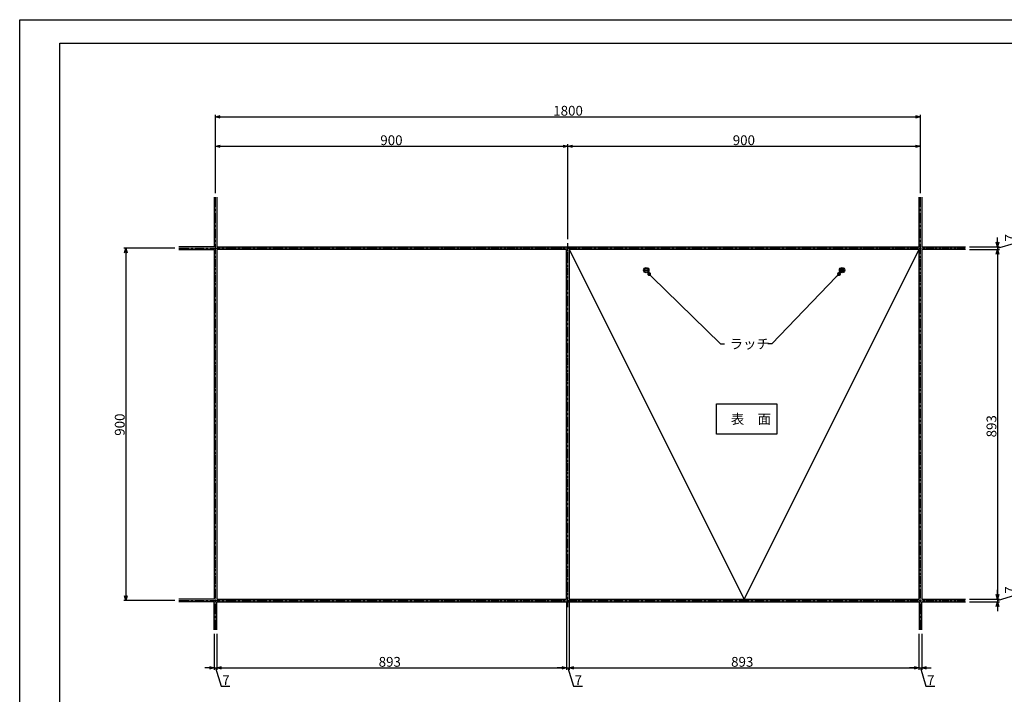
# Model space of a CAD drawing. Extents: x 13415 to 17620, y 45908 to 48878.
# Drawn here: x 13415 to 15930, y 47154 to 48878 of the extents above; entities that cross this region are included whole.
import ezdxf

# ---------------------------------------------------------------- set-up
doc = ezdxf.new("R2010")
doc.units = 0
doc.linetypes.add('CENTER1', pattern=[10, 6.25, -1.25, 1.25, -1.25])
doc.linetypes.add('DASHED', pattern=[19.05, 12.7, -6.35])
doc.layers.get('0').update_dxf_attribs({"linetype": 'CONTINUOUS'})
doc.layers.get('DEFPOINTS').update_dxf_attribs({"linetype": 'CONTINUOUS'})
for name, color, linetype in [('UBパネル', 170, 'CONTINUOUS'), ('図枠_1', 241, 'CONTINUOUS'), ('図枠_4', 181, 'CONTINUOUS'), ('基準線', 1, 'CENTER1'), ('寸法', 4, 'CONTINUOUS'), ('引き出し線', 6, 'CONTINUOUS'), ('点検口部材', 151, 'CONTINUOUS')]:
    doc.layers.add(name, color=color, linetype=linetype)
doc.styles.add('KCADTEXTSTANDARD', font='txt.shx', dxfattribs={"bigfont": 'bigfont.shx'})
doc.dimstyles.get("Standard").update_dxf_attribs({"dimtxt": 600, "dimasz": 300, "dimexe": 0.18, "dimexo": 0.0625, "dimgap": 50, "dimtad": 1, "dimzin": 0, "dimblk": 'OPEN30', "dimcen": 0.09, "dimazin": 3, "dimtfac": 1, "dimtofl": 0, "dimtmove": 0, "dimatfit": 3})

# ---------------------------------------------------------------- blocks, each defined once
blk = doc.blocks.new('*U200')
at = {"layer": '寸法', "color": 0, "style": 'KCADTEXTSTANDARD'}
blk.add_text('表\u3000面', height=25, dxfattribs=at).set_placement((15231.4, 47845))
blk = doc.blocks.new('_OPEN30')
at = {"color": 0, "linetype": 'BYBLOCK'}
for p, q in [((-1, 0.2679), (0, 0)), ((0, 0), (-1, -0.2679)), ((0, 0), (-1, 0))]:
    blk.add_line(p, q, dxfattribs=at)
blk = doc.blocks.new('*U204')
at = {"layer": '寸法', "color": 0, "style": 'KCADTEXTSTANDARD'}
blk.add_text('900', height=25, dxfattribs=at).set_placement((14336.2, 48557.5))
blk = doc.blocks.new('*D131')
at = {"layer": 'DEFPOINTS', "color": 0}
for p in [(14815.3, 48554.5), (13915.3, 48424.3), (14815.3, 48307.3)]:
    blk.add_point(p, dxfattribs=at)
at = {"layer": '寸法', "color": 0}
for p, q in [((13915.3, 48434.3), (13915.3, 48559.5)), ((13927.3, 48554.5), (14803.3, 48554.5)), ((14815.3, 48317.3), (14815.3, 48559.5))]:
    blk.add_line(p, q, dxfattribs=at)
at = {"layer": '寸法'}
blk.add_blockref('*U204', (0, 0), dxfattribs=at)
at = {"layer": '寸法', "color": 0, "xscale": 12, "yscale": 12, "zscale": 12, "rotation": 180}
blk.add_blockref('_OPEN30', (13915.3, 48554.5), dxfattribs=at)
at = {"layer": '寸法', "color": 0, "xscale": 12, "yscale": 12, "zscale": 12}
blk.add_blockref('_OPEN30', (14815.3, 48554.5), dxfattribs=at)
blk = doc.blocks.new('*U206')
at = {"layer": '寸法', "color": 0, "style": 'KCADTEXTSTANDARD'}
blk.add_text('900', height=25, dxfattribs=at).set_placement((15236.2, 48557.5))
blk = doc.blocks.new('*D132')
at = {"layer": 'DEFPOINTS', "color": 0}
for p in [(15715.3, 48554.5), (15715.3, 48424.3), (14815.3, 48307.3)]:
    blk.add_point(p, dxfattribs=at)
at = {"layer": '寸法', "color": 0}
for p, q in [((14815.3, 48317.3), (14815.3, 48559.5)), ((14827.3, 48554.5), (15703.3, 48554.5)), ((15715.3, 48434.3), (15715.3, 48559.5))]:
    blk.add_line(p, q, dxfattribs=at)
at = {"layer": '寸法'}
blk.add_blockref('*U206', (0, 0), dxfattribs=at)
at = {"layer": '寸法', "color": 0, "xscale": 12, "yscale": 12, "zscale": 12, "rotation": 180}
blk.add_blockref('_OPEN30', (14815.3, 48554.5), dxfattribs=at)
at = {"layer": '寸法', "color": 0, "xscale": 12, "yscale": 12, "zscale": 12}
blk.add_blockref('_OPEN30', (15715.3, 48554.5), dxfattribs=at)
blk = doc.blocks.new('*U205')
at = {"layer": '寸法', "color": 0, "style": 'KCADTEXTSTANDARD'}
blk.add_text('1800', height=25, dxfattribs=at).set_placement((14777.8, 48632.8))
blk = doc.blocks.new('*D133')
at = {"layer": 'DEFPOINTS', "color": 0}
for p in [(15715.3, 48629.8), (13915.3, 48424.3), (15715.3, 48424.3)]:
    blk.add_point(p, dxfattribs=at)
at = {"layer": '寸法', "color": 0}
for p, q in [((13915.3, 48434.3), (13915.3, 48634.8)), ((13927.3, 48629.8), (15703.3, 48629.8)), ((15715.3, 48434.3), (15715.3, 48634.8))]:
    blk.add_line(p, q, dxfattribs=at)
at = {"layer": '寸法'}
blk.add_blockref('*U205', (0, 0), dxfattribs=at)
at = {"layer": '寸法', "color": 0, "xscale": 12, "yscale": 12, "zscale": 12, "rotation": 180}
blk.add_blockref('_OPEN30', (13915.3, 48629.8), dxfattribs=at)
at = {"layer": '寸法', "color": 0, "xscale": 12, "yscale": 12, "zscale": 12}
blk.add_blockref('_OPEN30', (15715.3, 48629.8), dxfattribs=at)
blk = doc.blocks.new('*U251')
at = {"layer": '寸法', "color": 0, "style": 'KCADTEXTSTANDARD'}
blk.add_text('7', height=25, dxfattribs=at).set_placement((13932.4, 47177.6))
blk = doc.blocks.new('*D134')
at = {"layer": 'DEFPOINTS', "color": 0}
for p in [(13911.8, 47318.5), (13918.8, 47318.5), (13918.8, 47221.6)]:
    blk.add_point(p, dxfattribs=at)
at = {"layer": '寸法', "color": 0}
for p, q in [((13911.8, 47308.5), (13911.8, 47216.6)), ((13918.8, 47308.5), (13918.8, 47216.6)), ((13899.8, 47221.6), (13887.8, 47221.6)), ((13911.8, 47221.6), (13918.8, 47221.6)), ((13911.8, 47221.6), (13918.8, 47221.6)), ((13915.3, 47221.6), (13929.4, 47174.6)), ((13930.8, 47221.6), (13942.8, 47221.6)), ((13929.4, 47174.6), (13952.1, 47174.6))]:
    blk.add_line(p, q, dxfattribs=at)
at = {"layer": '寸法', "color": 0, "xscale": 12, "yscale": 12, "zscale": 12}
blk.add_blockref('_OPEN30', (13911.8, 47221.6), dxfattribs=at)
at = {"layer": '寸法', "color": 0, "xscale": 12, "yscale": 12, "zscale": 12, "rotation": 180}
blk.add_blockref('_OPEN30', (13918.8, 47221.6), dxfattribs=at)
at = {"layer": '寸法'}
blk.add_blockref('*U251', (0, 0), dxfattribs=at)
blk = doc.blocks.new('*U252')
at = {"layer": '寸法', "color": 0, "style": 'KCADTEXTSTANDARD'}
blk.add_text('893', height=25, dxfattribs=at).set_placement((14332, 47224.6))
blk = doc.blocks.new('*D135')
at = {"layer": 'DEFPOINTS', "color": 0}
for p in [(14811.8, 47397.5), (13918.8, 47318.5), (14811.8, 47221.6)]:
    blk.add_point(p, dxfattribs=at)
at = {"layer": '寸法', "color": 0}
for p, q in [((14811.8, 47387.5), (14811.8, 47216.6)), ((13918.8, 47308.5), (13918.8, 47216.6)), ((13930.8, 47221.6), (14799.8, 47221.6))]:
    blk.add_line(p, q, dxfattribs=at)
at = {"layer": '寸法'}
blk.add_blockref('*U252', (0, 0), dxfattribs=at)
at = {"layer": '寸法', "color": 0, "xscale": 12, "yscale": 12, "zscale": 12, "rotation": 180}
blk.add_blockref('_OPEN30', (13918.8, 47221.6), dxfattribs=at)
at = {"layer": '寸法', "color": 0, "xscale": 12, "yscale": 12, "zscale": 12}
blk.add_blockref('_OPEN30', (14811.8, 47221.6), dxfattribs=at)
blk = doc.blocks.new('*U253')
at = {"layer": '寸法', "color": 0, "style": 'KCADTEXTSTANDARD'}
blk.add_text('7', height=25, dxfattribs=at).set_placement((14832.4, 47177.6))
blk = doc.blocks.new('*D136')
at = {"layer": 'DEFPOINTS', "color": 0}
for p in [(14811.8, 47397.5), (14818.8, 47397.5), (14818.8, 47221.6)]:
    blk.add_point(p, dxfattribs=at)
at = {"layer": '寸法', "color": 0}
for p, q in [((14811.8, 47387.5), (14811.8, 47216.6)), ((14818.8, 47387.5), (14818.8, 47216.6)), ((14799.8, 47221.6), (14787.8, 47221.6)), ((14811.8, 47221.6), (14818.8, 47221.6)), ((14811.8, 47221.6), (14818.8, 47221.6)), ((14815.3, 47221.6), (14829.4, 47174.6)), ((14830.8, 47221.6), (14842.8, 47221.6)), ((14829.4, 47174.6), (14852.1, 47174.6))]:
    blk.add_line(p, q, dxfattribs=at)
at = {"layer": '寸法', "color": 0, "xscale": 12, "yscale": 12, "zscale": 12}
blk.add_blockref('_OPEN30', (14811.8, 47221.6), dxfattribs=at)
at = {"layer": '寸法', "color": 0, "xscale": 12, "yscale": 12, "zscale": 12, "rotation": 180}
blk.add_blockref('_OPEN30', (14818.8, 47221.6), dxfattribs=at)
at = {"layer": '寸法'}
blk.add_blockref('*U253', (0, 0), dxfattribs=at)
blk = doc.blocks.new('*U254')
at = {"layer": '寸法', "color": 0, "style": 'KCADTEXTSTANDARD'}
blk.add_text('893', height=25, dxfattribs=at).set_placement((15232, 47224.6))
blk = doc.blocks.new('*D137')
at = {"layer": 'DEFPOINTS', "color": 0}
for p in [(14818.8, 47397.5), (15711.8, 47318.5), (15711.8, 47221.6)]:
    blk.add_point(p, dxfattribs=at)
at = {"layer": '寸法', "color": 0}
for p, q in [((14818.8, 47387.5), (14818.8, 47216.6)), ((15711.8, 47308.5), (15711.8, 47216.6)), ((14830.8, 47221.6), (15699.8, 47221.6))]:
    blk.add_line(p, q, dxfattribs=at)
at = {"layer": '寸法'}
blk.add_blockref('*U254', (0, 0), dxfattribs=at)
at = {"layer": '寸法', "color": 0, "xscale": 12, "yscale": 12, "zscale": 12, "rotation": 180}
blk.add_blockref('_OPEN30', (14818.8, 47221.6), dxfattribs=at)
at = {"layer": '寸法', "color": 0, "xscale": 12, "yscale": 12, "zscale": 12}
blk.add_blockref('_OPEN30', (15711.8, 47221.6), dxfattribs=at)
blk = doc.blocks.new('*U250')
at = {"layer": '寸法', "color": 0, "style": 'KCADTEXTSTANDARD'}
blk.add_text('7', height=25, dxfattribs=at).set_placement((15732.4, 47177.6))
blk = doc.blocks.new('*D138')
at = {"layer": 'DEFPOINTS', "color": 0}
for p in [(15711.8, 47318.5), (15718.8, 47318.5), (15718.8, 47221.6)]:
    blk.add_point(p, dxfattribs=at)
at = {"layer": '寸法', "color": 0}
for p, q in [((15711.8, 47308.5), (15711.8, 47216.6)), ((15718.8, 47308.5), (15718.8, 47216.6)), ((15699.8, 47221.6), (15687.8, 47221.6)), ((15711.8, 47221.6), (15718.8, 47221.6)), ((15711.8, 47221.6), (15718.8, 47221.6)), ((15715.3, 47221.6), (15729.4, 47174.6)), ((15730.8, 47221.6), (15742.8, 47221.6)), ((15729.4, 47174.6), (15752.1, 47174.6))]:
    blk.add_line(p, q, dxfattribs=at)
at = {"layer": '寸法', "color": 0, "xscale": 12, "yscale": 12, "zscale": 12}
blk.add_blockref('_OPEN30', (15711.8, 47221.6), dxfattribs=at)
at = {"layer": '寸法', "color": 0, "xscale": 12, "yscale": 12, "zscale": 12, "rotation": 180}
blk.add_blockref('_OPEN30', (15718.8, 47221.6), dxfattribs=at)
at = {"layer": '寸法'}
blk.add_blockref('*U250', (0, 0), dxfattribs=at)
blk = doc.blocks.new('*U210')
at = {"layer": '寸法', "color": 0, "style": 'KCADTEXTSTANDARD'}
blk.add_text('900', height=25, rotation=90, dxfattribs=at).set_placement((13683.3, 47814.8))
blk = doc.blocks.new('*D139')
at = {"layer": 'DEFPOINTS', "color": 0}
for p in [(13821.4, 48294), (13686.3, 47394), (13821.4, 47394)]:
    blk.add_point(p, dxfattribs=at)
at = {"layer": '寸法', "color": 0}
for p, q in [((13811.4, 48294), (13681.3, 48294)), ((13686.3, 48282), (13686.3, 47406)), ((13811.4, 47394), (13681.3, 47394))]:
    blk.add_line(p, q, dxfattribs=at)
at = {"layer": '寸法', "color": 0, "xscale": 12, "yscale": 12, "zscale": 12}
for p, rotation in [((13686.3, 48294), 90), ((13686.3, 47394), 270)]:
    blk.add_blockref('_OPEN30', p, dxfattribs=dict(at, rotation=rotation))
at = {"layer": '寸法'}
blk.add_blockref('*U210', (0, 0), dxfattribs=at)
blk = doc.blocks.new('*U208')
at = {"layer": '寸法', "color": 0, "style": 'KCADTEXTSTANDARD'}
blk.add_text('7', height=25, rotation=90, dxfattribs=at).set_placement((15956.4, 48311.1))
blk = doc.blocks.new('*D140')
at = {"layer": 'DEFPOINTS', "color": 0}
for p in [(15830.5, 48297.5), (15830.5, 48290.5), (15912.4, 48290.5)]:
    blk.add_point(p, dxfattribs=at)
at = {"layer": '寸法', "color": 0}
for p, q in [((15959.4, 48308.1), (15959.4, 48330.8)), ((15912.4, 48309.5), (15912.4, 48321.5)), ((15912.4, 48294), (15959.4, 48308.1)), ((15840.5, 48297.5), (15917.4, 48297.5)), ((15840.5, 48290.5), (15917.4, 48290.5)), ((15912.4, 48297.5), (15912.4, 48290.5)), ((15912.4, 48297.5), (15912.4, 48290.5)), ((15912.4, 48278.5), (15912.4, 48266.5))]:
    blk.add_line(p, q, dxfattribs=at)
at = {"layer": '寸法'}
blk.add_blockref('*U208', (0, 0), dxfattribs=at)
at = {"layer": '寸法', "color": 0, "xscale": 12, "yscale": 12, "zscale": 12}
for p, rotation in [((15912.4, 48297.5), 270), ((15912.4, 48290.5), 90)]:
    blk.add_blockref('_OPEN30', p, dxfattribs=dict(at, rotation=rotation))
blk = doc.blocks.new('*U207')
at = {"layer": '寸法', "color": 0, "style": 'KCADTEXTSTANDARD'}
blk.add_text('893', height=25, rotation=90, dxfattribs=at).set_placement((15909.4, 47810.7))
blk = doc.blocks.new('*D141')
at = {"layer": 'DEFPOINTS', "color": 0}
for p in [(15830.5, 48290.5), (15830.5, 47397.5), (15912.4, 47397.5)]:
    blk.add_point(p, dxfattribs=at)
at = {"layer": '寸法', "color": 0}
for p, q in [((15840.5, 48290.5), (15917.4, 48290.5)), ((15912.4, 48278.5), (15912.4, 47409.5)), ((15840.5, 47397.5), (15917.4, 47397.5))]:
    blk.add_line(p, q, dxfattribs=at)
at = {"layer": '寸法', "color": 0, "xscale": 12, "yscale": 12, "zscale": 12}
for p, rotation in [((15912.4, 48290.5), 90), ((15912.4, 47397.5), 270)]:
    blk.add_blockref('_OPEN30', p, dxfattribs=dict(at, rotation=rotation))
at = {"layer": '寸法'}
blk.add_blockref('*U207', (0, 0), dxfattribs=at)
blk = doc.blocks.new('*U209')
at = {"layer": '寸法', "color": 0, "style": 'KCADTEXTSTANDARD'}
blk.add_text('7', height=25, rotation=90, dxfattribs=at).set_placement((15956.4, 47411.1))
blk = doc.blocks.new('*D142')
at = {"layer": 'DEFPOINTS', "color": 0}
for p in [(15830.5, 47397.5), (15830.5, 47390.5), (15912.4, 47390.5)]:
    blk.add_point(p, dxfattribs=at)
at = {"layer": '寸法', "color": 0}
for p, q in [((15959.4, 47408.1), (15959.4, 47430.8)), ((15840.5, 47397.5), (15917.4, 47397.5)), ((15912.4, 47409.5), (15912.4, 47421.5)), ((15912.4, 47394), (15959.4, 47408.1)), ((15912.4, 47397.5), (15912.4, 47390.5)), ((15912.4, 47397.5), (15912.4, 47390.5)), ((15840.5, 47390.5), (15917.4, 47390.5)), ((15912.4, 47378.5), (15912.4, 47366.5))]:
    blk.add_line(p, q, dxfattribs=at)
at = {"layer": '寸法'}
blk.add_blockref('*U209', (0, 0), dxfattribs=at)
at = {"layer": '寸法', "color": 0, "xscale": 12, "yscale": 12, "zscale": 12}
for p, rotation in [((15912.4, 47397.5), 270), ((15912.4, 47390.5), 90)]:
    blk.add_blockref('_OPEN30', p, dxfattribs=dict(at, rotation=rotation))
blk = doc.blocks.new('_DOT')
at = {"color": 0, "linetype": 'BYBLOCK'}
blk.add_line((-0.5, 0), (-1, 0), dxfattribs=at)
at = {"color": 0, "linetype": 'BYBLOCK', "const_width": 0.5}
blk.add_lwpolyline([(-0.25, 0, 1), (0.25, 0, 1)], format="xyb", close=True, dxfattribs=at)
blk = doc.blocks.new('*U247')
at = {"layer": '寸法'}
blk.add_lwpolyline([(15029.8, 48221.1), (15205.1, 48049.6), (15215.1, 48049.6)], dxfattribs=at)
at = {"layer": '寸法', "xscale": 10, "yscale": 10, "zscale": 10, "rotation": 135.6160108727764}
blk.add_blockref('_DOT', (15022.7, 48228.1), dxfattribs=at)
blk = doc.blocks.new('*U248')
at = {"layer": '寸法', "style": 'KCADTEXTSTANDARD'}
blk.add_text('ラッチ', height=25, dxfattribs=at).set_placement((15228.4, 48037.1))
blk = doc.blocks.new('*U249')
at = {"layer": '寸法'}
blk.add_lwpolyline([(15500.7, 48220.9), (15335.8, 48049.6), (15325.8, 48049.6)], dxfattribs=at)
at = {"layer": '寸法', "xscale": 10, "yscale": 10, "zscale": 10, "rotation": 46.10171552648007}
blk.add_blockref('_DOT', (15507.6, 48228.1), dxfattribs=at)
blk = doc.blocks.new('図枠')
at = {"layer": '図枠_1'}
blk.add_lwpolyline([(10.25, 291), (410.25, 291), (410.25, 6), (10.25, 6)], close=True, dxfattribs=at)
at = {"layer": '図枠_4'}
blk.add_lwpolyline([(0, 297), (420.5, 297), (420.5, 0), (0, 0)], close=True, dxfattribs=at)

msp = doc.modelspace()

# ---------------------------------------------------------------- linework, layer by layer
at = {"layer": 'UBパネル', "color": 0}
for points in [[(13911.841, 48424.279), (13911.841, 48297.484), (13821.37, 48297.484)], [(13918.841, 48424.279), (13918.841, 48297.484), (15711.841, 48297.484), (15711.841, 48424.279)], [(15718.841, 48424.279), (15718.841, 48297.484), (15830.522, 48297.484)], [(13821.37, 48290.484), (13911.841, 48290.484), (13911.841, 47397.484), (13821.37, 47397.484)], [(15830.522, 48290.484), (15718.841, 48290.484), (15718.841, 47397.484), (15830.522, 47397.484)], [(13911.841, 47318.538), (13911.841, 47390.484), (13821.37, 47390.484)], [(13918.841, 47318.538), (13918.841, 47390.484), (15711.841, 47390.484), (15711.841, 47318.538)], [(15718.841, 47318.538), (15718.841, 47390.484), (15830.522, 47390.484)]]:
    msp.add_lwpolyline(points, dxfattribs=at)
for points in [[(13918.841, 48290.484), (13918.841, 47397.484), (14811.841, 47397.484), (14811.841, 48290.484)], [(15711.841, 47397.484), (15711.841, 48290.484), (14818.841, 48290.484), (14818.841, 47397.484)]]:
    msp.add_lwpolyline(points, close=True, dxfattribs=at)
at = {"layer": '基準線', "color": 0}
for p, q in [((13915.341, 47318.538), (13915.341, 48424.279)), ((15715.341, 47318.538), (15715.341, 48424.279)), ((14815.341, 47376.407), (14815.341, 48307.28)), ((13821.37, 48293.984), (15830.522, 48293.984)), ((13821.37, 47393.984), (15830.522, 47393.984))]:
    msp.add_line(p, q, dxfattribs=at)
at = {"layer": '寸法', "color": 0}
for p, q in [((14818.841, 48290.484), (15265.341, 47397.484)), ((15265.341, 47397.484), (15711.841, 48290.484))]:
    msp.add_line(p, q, dxfattribs=at)
msp.add_lwpolyline([(15194.384, 47896.434), (15348.994, 47896.434), (15348.994, 47818.53), (15194.384, 47818.53)], close=True, dxfattribs=at)
at = {"layer": '点検口部材', "color": 0, "linetype": 'DASHED'}
for p, q in [((15010.941, 48238.623), (15019.74, 48238.623)), ((15010.941, 48238.623), (15010.941, 48237.348)), ((15019.74, 48237.348), (15010.941, 48237.348)), ((15019.74, 48238.623), (15019.74, 48237.348)), ((15519.74, 48238.623), (15510.941, 48238.623)), ((15510.941, 48238.623), (15510.941, 48237.348)), ((15510.941, 48237.348), (15519.74, 48237.348)), ((15519.74, 48238.623), (15519.74, 48237.348))]:
    msp.add_line(p, q, dxfattribs=at)
at = {"layer": '点検口部材', "color": 0}
for centre, radius in [((15015.341, 48237.985), 6.75), ((15015.341, 48237.985), 5.25), ((15515.341, 48237.985), 6.75), ((15515.341, 48237.985), 5.25)]:
    msp.add_circle(centre, radius, dxfattribs=at)

# ---------------------------------------------------------------- block references
at = {"layer": '寸法'}
for name in ['*U247', '*U249', '*U248', '*U200']:
    msp.add_blockref(name, (0, 0), dxfattribs=at)
at = {"layer": '引き出し線', "xscale": 10, "yscale": 10, "zscale": 10}
msp.add_blockref('図枠', (13415.272, 45908.001), dxfattribs=at)

# ---------------------------------------------------------------- dimensions: what is measured, and where the dimension line sits
at = {"layer": '寸法'}
for base, p1, p2, picture, middle in [((15715.341, 48629.767), (13915.341, 48424.279), (15715.341, 48424.279), '*D133', (14815.341, 48645.267)), ((14815.341, 48554.509), (13915.341, 48424.279), (14815.341, 48307.28), '*D131', (14365.341, 48570.009)), ((15715.341, 48554.509), (14815.341, 48307.28), (15715.341, 48424.279), '*D132', (15265.341, 48570.009)), ((14811.841, 47221.57), (13918.841, 47318.538), (14811.841, 47397.484), '*D135', (14365.341, 47237.07)), ((14818.841, 47221.57), (14811.841, 47397.484), (14818.841, 47397.484), '*D136', (14832.441, 47190.07)), ((15711.841, 47221.57), (14818.841, 47397.484), (15711.841, 47318.538), '*D137', (15265.341, 47237.07)), ((13918.841, 47221.57), (13911.841, 47318.538), (13918.841, 47318.538), '*D134', (13932.441, 47190.07)), ((15718.841, 47221.57), (15711.841, 47318.538), (15718.841, 47318.538), '*D138', (15732.441, 47190.07))]:
    dim = msp.add_linear_dim(base=base, p1=p1, p2=p2, dimstyle='Standard', dxfattribs=at)
    dim.commit()
    dim.dimension.update_dxf_attribs({"geometry": picture, "text_midpoint": middle})
for base, p1, p2, picture, middle in [((15912.444, 48290.484), (15830.522, 48297.484), (15830.522, 48290.484), '*D140', (15943.944, 48311.084)), ((13686.344, 47393.984), (13821.37, 48293.984), (13821.37, 47393.984), '*D139', (13670.844, 47843.984)), ((15912.444, 47397.484), (15830.522, 48290.484), (15830.522, 47397.484), '*D141', (15896.944, 47843.984)), ((15912.444, 47390.484), (15830.522, 47397.484), (15830.522, 47390.484), '*D142', (15943.944, 47411.084))]:
    dim = msp.add_linear_dim(base=base, p1=p1, p2=p2, angle=90, dimstyle='Standard', dxfattribs=at)
    dim.commit()
    dim.dimension.update_dxf_attribs({"geometry": picture, "text_midpoint": middle})

doc.saveas('drawing.dxf')
